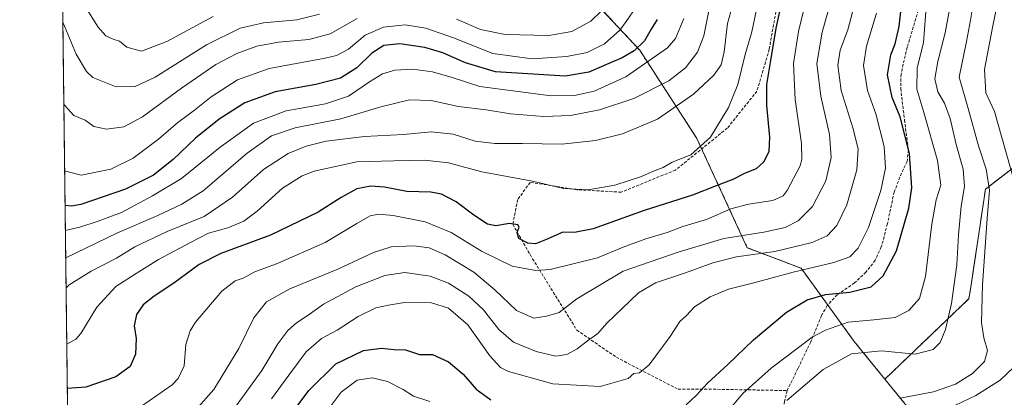
# Model space of a CAD drawing. Units: metres. Extents: x 583121 to 586543, y 4765952 to 4768307.
# Drawn here: x 583121 to 583458, y 4766927 to 4767056 of the extents above; entities that cross this region are included whole.
import ezdxf

# ---------------------------------------------------------------- set-up
doc = ezdxf.new("R2010")
doc.units = ezdxf.units.M
doc.header["$MEASUREMENT"] = 0
doc.linetypes.add('TRAZOS', pattern=[0.75, 0.5, -0.25])
doc.linetypes.add('TRAZOSX2', pattern=[1.5, 1, -0.5])
for name, color, linetype, lineweight in [('Arbolado forestal', 92, 'TRAZOS', 0), ('Arbolado forestal CxS', 92, 'Continuous', 0), ('Comarca CxS', 133, 'Continuous', 0), ('Comunidad Autónoma CxS', 142, 'Continuous', 0), ('Curva de nivel maestra', 36, 'Continuous', 30), ('Curva de nivel normal', 36, 'Continuous', 0), ('Entidad de ámbito territorial CxS', 92, 'Continuous', 0), ('Municipio CxS', 142, 'Continuous', 0), ('Provincia CxS', 1, 'Continuous', 0), ('Senda', 19, 'TRAZOSX2', 0)]:
    doc.layers.add(name, color=color, linetype=linetype, lineweight=lineweight)

# ---------------------------------------------------------------- blocks, each defined once
blk = doc.blocks.new('*U159')
at = {"layer": 'Curva de nivel normal', "color": 36, "linetype": 'Continuous', "lineweight": 0}
for points in [[(583136.17, 4767027.65, 485), (583136.46, 4767027.01, 485), (583139.6, 4767023.39, 485), (583143.48, 4767021.79, 485), (583146.5, 4767019.66, 485), (583150.74, 4767018.74, 485), (583156.7, 4767019.54, 485), (583163.11, 4767023.04, 485), (583176.39, 4767032.76, 485), (583188.17, 4767040.86, 485), (583195.41, 4767044.72, 485), (583202.23, 4767047.14, 485), (583209.56, 4767048.53, 485), (583219.98, 4767049.49, 485), (583227.3, 4767051.43, 485), (583236.52, 4767056.62, 485)], [(583270.44, 4767056.45, 485), (583278.7, 4767052.9, 485), (583287.18, 4767051.19, 485), (583302.07, 4767050.89, 485), (583309.92, 4767052.17, 485), (583316.39, 4767055.78, 485), (583320, 4767059.14, 485)]]:
    blk.add_polyline3d(points, dxfattribs=at)
blk = doc.blocks.new('*U167')
at = {"layer": 'Curva de nivel normal', "color": 36, "linetype": 'Continuous', "lineweight": 0}
blk.add_polyline3d([(583136.82, 4766974.68, 465), (583154.52, 4766983.24, 465), (583168.36, 4766989.22, 465), (583176.53, 4766993.06, 465), (583183.87, 4766997.6, 465), (583198.87, 4767010.52, 465), (583207.2, 4767016.45, 465), (583215.29, 4767019.2, 465), (583230.89, 4767022.28, 465), (583244.6, 4767026.44, 465), (583254.44, 4767028.8, 465), (583261.85, 4767028.61, 465), (583271.21, 4767026.55, 465), (583280.66, 4767025.35, 465), (583289, 4767024.07, 465), (583300.32, 4767023.08, 465), (583309.48, 4767023.5, 465), (583319.46, 4767025.43, 465), (583331.11, 4767029.3, 465), (583343.1, 4767035.36, 465), (583348.81, 4767039.79, 465), (583352.97, 4767045.08, 465), (583355.07, 4767050.7, 465), (583357.17, 4767061.04, 465)], dxfattribs=at)
blk = doc.blocks.new('*U170')
at = {"layer": 'Curva de nivel normal', "color": 36, "linetype": 'Continuous', "lineweight": 0}
blk.add_polyline3d([(583143.22, 4767061.13, 495), (583147.88, 4767053.73, 495), (583150.6, 4767050.77, 495), (583153.06, 4767049.56, 495), (583155.21, 4767048.94, 495), (583157.76, 4767046.83, 495), (583162.77, 4767045.5, 495), (583171.4, 4767048.83, 495), (583187.25, 4767057.38, 495)], dxfattribs=at)
blk = doc.blocks.new('*U175')
at = {"layer": 'Curva de nivel normal', "color": 36, "linetype": 'Continuous', "lineweight": 0}
blk.add_polyline3d([(583136.94, 4766964.47, 460), (583138.06, 4766965.39, 460), (583145.58, 4766970.17, 460), (583154.2, 4766974.63, 460), (583160.53, 4766978.44, 460), (583171.53, 4766983.69, 460), (583184.2, 4766988.87, 460), (583193.87, 4766995.52, 460), (583204.53, 4767004.9, 460), (583212.87, 4767010.44, 460), (583219.06, 4767012.97, 460), (583225.96, 4767014.6, 460), (583239.06, 4767016.2, 460), (583252.36, 4767016.98, 460), (583261.8, 4767017.89, 460), (583269.36, 4767017.1, 460), (583276.88, 4767014.67, 460), (583283.66, 4767013.8, 460), (583293.02, 4767013.86, 460), (583306.58, 4767013.63, 460), (583318.08, 4767014.88, 460), (583327.27, 4767017.11, 460), (583339.29, 4767022.24, 460), (583351.53, 4767030.78, 460), (583358.47, 4767037.28, 460), (583361.02, 4767040.8, 460), (583362.09, 4767045.2, 460), (583363.23, 4767055.01, 460), (583364.94, 4767061.16, 460)], dxfattribs=at)
blk = doc.blocks.new('*U180')
at = {"layer": 'Curva de nivel normal', "color": 36, "linetype": 'Continuous', "lineweight": 0}
blk.add_polyline3d([(583137.18, 4766945.08, 455), (583140.34, 4766946.87, 455), (583142, 4766948.76, 455), (583147.42, 4766957.78, 455), (583153.97, 4766964.86, 455), (583160.98, 4766969.33, 455), (583168.53, 4766974.16, 455), (583179.5, 4766979.91, 455), (583185.64, 4766983.15, 455), (583192.32, 4766985.02, 455), (583197.77, 4766987.28, 455), (583202.36, 4766990.7, 455), (583211.02, 4766998.6, 455), (583217.76, 4767002.83, 455), (583221.76, 4767004.43, 455), (583236.43, 4767007.56, 455), (583249.04, 4767007.92, 455), (583259.56, 4767008.18, 455), (583267.72, 4767007.26, 455), (583279.12, 4767004.19, 455), (583296.52, 4767000.94, 455), (583307.15, 4766998.47, 455), (583315.54, 4766997.93, 455), (583324.67, 4766999.58, 455), (583333.45, 4767002.38, 455), (583338.44, 4767004.59, 455), (583341.18, 4767005.6, 455), (583344.28, 4767007.5, 455), (583350.62, 4767010, 455), (583357.33, 4767016.06, 455), (583363.55, 4767026.22, 455), (583366.77, 4767034.06, 455), (583369.26, 4767044.38, 455), (583371.48, 4767052.06, 455), (583373.01, 4767059.22, 455)], dxfattribs=at)
blk = doc.blocks.new('*U192')
at = {"layer": 'Curva de nivel normal', "color": 36, "linetype": 'Continuous', "lineweight": 0}
blk.add_polyline3d([(583136.45, 4767004.45, 480), (583142.15, 4767003, 480), (583152.28, 4767005.05, 480), (583159.87, 4767008.84, 480), (583168.53, 4767015.29, 480), (583175.2, 4767021.05, 480), (583180.92, 4767025.28, 480), (583186.6, 4767029.85, 480), (583195.59, 4767035.7, 480), (583206.37, 4767039.54, 480), (583225.53, 4767043.06, 480), (583229.46, 4767044.02, 480), (583233.53, 4767046.17, 480), (583239.2, 4767050.96, 480), (583245.54, 4767053.73, 480), (583252.92, 4767054.45, 480), (583259.96, 4767053.35, 480), (583269.51, 4767050.07, 480), (583282.97, 4767044.72, 480), (583296.35, 4767042.91, 480), (583308.19, 4767043.6, 480), (583315.22, 4767045.05, 480), (583321.14, 4767047.94, 480), (583326.35, 4767052.67, 480), (583328.5, 4767055.62, 480), (583331.82, 4767060.42, 480)], dxfattribs=at)
blk = doc.blocks.new('*U224')
at = {"layer": 'Curva de nivel normal', "color": 36, "linetype": 'Continuous', "lineweight": 0}
blk.add_polyline3d([(583162.77, 4766923.83, 445), (583173.27, 4766931.21, 445), (583175.33, 4766933.33, 445), (583177.38, 4766937.69, 445), (583177.96, 4766945.03, 445), (583179.37, 4766949.74, 445), (583181.21, 4766952.7, 445), (583190.26, 4766963.32, 445), (583194.77, 4766966.84, 445), (583197.48, 4766967.76, 445), (583201.53, 4766969.9, 445), (583209.53, 4766972.88, 445), (583225.59, 4766979.97, 445), (583236.43, 4766986.48, 445), (583241, 4766989.03, 445), (583243.83, 4766989.68, 445), (583248.89, 4766989.18, 445), (583259.8, 4766986.99, 445), (583268.68, 4766983.39, 445), (583279.01, 4766977.03, 445), (583289.54, 4766971.82, 445), (583297.6, 4766970.38, 445), (583302.5, 4766970.64, 445), (583318.75, 4766974.74, 445), (583327.51, 4766978.31, 445), (583335.21, 4766981.17, 445), (583342.53, 4766983.39, 445), (583347.96, 4766985.38, 445), (583356.03, 4766987.81, 445), (583364.34, 4766991.43, 445), (583370.34, 4766993.13, 445), (583378.71, 4766994.3, 445), (583382.2, 4766995.96, 445), (583383.63, 4766997.72, 445), (583388, 4767006.18, 445), (583388.66, 4767008.44, 445), (583388.47, 4767013.82, 445), (583386.36, 4767028.88, 445), (583385.81, 4767041.3, 445), (583387.5, 4767052.26, 445), (583391.2, 4767067.82, 445)], dxfattribs=at)
blk = doc.blocks.new('*U230')
at = {"layer": 'Curva de nivel normal', "color": 36, "linetype": 'Continuous', "lineweight": 0}
blk.add_polyline3d([(583223.69, 4767058.11, 490), (583215.87, 4767056.18, 490), (583204.53, 4767055.15, 490), (583196.53, 4767053.39, 490), (583185.02, 4767047.64, 490), (583167.47, 4767036.63, 490), (583160.57, 4767033.34, 490), (583154.12, 4767033.28, 490), (583146.15, 4767036.46, 490), (583143.99, 4767038.51, 490), (583140.42, 4767044.42, 490), (583135.83, 4767055.37, 490)], dxfattribs=at)
blk = doc.blocks.new('*U231')
at = {"layer": 'Curva de nivel normal', "color": 36, "linetype": 'Continuous', "lineweight": 0}
blk.add_polyline3d([(583348.31, 4767056.68, 470), (583345.43, 4767049.8, 470), (583342.69, 4767046.6, 470), (583328.47, 4767036.69, 470), (583317.6, 4767031.83, 470), (583310.81, 4767030.28, 470), (583302.88, 4767030.13, 470), (583278.45, 4767033.4, 470), (583269.03, 4767036.46, 470), (583262.29, 4767038.45, 470), (583255.45, 4767039.28, 470), (583249.37, 4767038.96, 470), (583245.2, 4767037.71, 470), (583240.7, 4767034.93, 470), (583233.6, 4767030.01, 470), (583225.65, 4767027.45, 470), (583212.23, 4767025.06, 470), (583201.08, 4767020.81, 470), (583189.7, 4767012.56, 470), (583176.41, 4767001.86, 470), (583166.55, 4766995.98, 470), (583155.94, 4766990.2, 470), (583147.88, 4766987.24, 470), (583141.7, 4766985.18, 470), (583136.7, 4766984.02, 470)], dxfattribs=at)
blk = doc.blocks.new('*U239')
at = {"layer": 'Curva de nivel maestra', "color": 36, "linetype": 'Continuous', "lineweight": 30}
blk.add_polyline3d([(583339.16, 4767056.34, 475), (583337.03, 4767053.07, 475), (583334.83, 4767048.99, 475), (583331.21, 4767045.55, 475), (583327.21, 4767043.19, 475), (583322.63, 4767041.28, 475), (583315.73, 4767038.28, 475), (583307.65, 4767036.88, 475), (583296.72, 4767037.58, 475), (583283.88, 4767038.41, 475), (583273.56, 4767041.46, 475), (583265.77, 4767044.92, 475), (583259.61, 4767046.77, 475), (583251.16, 4767048, 475), (583245.67, 4767047.4, 475), (583241.55, 4767044.75, 475), (583236.42, 4767039.8, 475), (583230.86, 4767036.2, 475), (583222.41, 4767034.06, 475), (583208.47, 4767031.53, 475), (583198.07, 4767027.78, 475), (583189.34, 4767022.2, 475), (583181.2, 4767015.64, 475), (583173.53, 4767008.32, 475), (583166.87, 4767003, 475), (583157.24, 4766998.2, 475), (583142.01, 4766992.95, 475), (583138.78, 4766992.35, 475), (583136.6, 4766992.63, 475)], dxfattribs=at)
blk = doc.blocks.new('*U240')
at = {"layer": 'Curva de nivel maestra', "color": 36, "linetype": 'Continuous', "lineweight": 30}
blk.add_polyline3d([(583383.65, 4767071.18, 450), (583379.71, 4767053.34, 450), (583377.9, 4767042.24, 450), (583376.58, 4767034.01, 450), (583376.55, 4767026.85, 450), (583377.6, 4767016.02, 450), (583377.33, 4767011.16, 450), (583375.61, 4767007.62, 450), (583372.97, 4767005.14, 450), (583369.27, 4767003.73, 450), (583365.07, 4767001.51, 450), (583359.26, 4766999.34, 450), (583351.21, 4766996.21, 450), (583334.72, 4766990.88, 450), (583317.22, 4766984.65, 450), (583310.86, 4766983.34, 450), (583306.83, 4766983.53, 450), (583301.54, 4766981.06, 450), (583297.54, 4766979.54, 450), (583294.86, 4766979.68, 450), (583291.8, 4766981.32, 450), (583291.23, 4766983.36, 450), (583291.89, 4766985.14, 450), (583291.46, 4766986.05, 450), (583288.65, 4766986.45, 450), (583283.96, 4766985.68, 450), (583281.12, 4766986.28, 450), (583276.42, 4766989.25, 450), (583270.34, 4766993.83, 450), (583265.32, 4766996.48, 450), (583261.71, 4766997.14, 450), (583253.52, 4766997.4, 450), (583245.89, 4766998.85, 450), (583241.16, 4766999.29, 450), (583236.39, 4766998.28, 450), (583231.08, 4766995.4, 450), (583223.2, 4766990.33, 450), (583206.84, 4766982.42, 450), (583189.84, 4766976.14, 450), (583182.44, 4766972.37, 450), (583173.82, 4766966.04, 450), (583167.1, 4766961.58, 450), (583163.37, 4766958.56, 450), (583161.08, 4766955.25, 450), (583160.28, 4766951.36, 450), (583160.93, 4766947.03, 450), (583160.66, 4766941.69, 450), (583158.9, 4766937.49, 450), (583153.95, 4766933.94, 450), (583143.74, 4766930.37, 450), (583137.36, 4766929.9, 450)], dxfattribs=at)

msp = doc.modelspace()

# ---------------------------------------------------------------- linework, layer by layer
at = {"layer": 'Arbolado forestal', "color": 92, "linetype": 'TRAZOS', "lineweight": 0}
for points in [[(583139.34, 4766767.45, 397.33), (583133.56, 4767242.23, 536.81), (583131.84, 4767382.82, 578.06)], [(583189.15, 4767293.21, 561.94), (583186.03, 4767261.19, 559.66), (583175.03, 4767229.23, 555.97), (583193.87, 4767216.2, 555.36), (583213.37, 4767209.64, 547.73), (583227.35, 4767188.17, 537.44), (583226.7, 4767172.3, 536.67), (583226.45, 4767165.93, 536.2), (583233.9, 4767137.48, 530.6), (583249.31, 4767126.94, 521.65), (583268.59, 4767106.04, 511.1), (583295.69, 4767086.42, 500.63), (583316.38, 4767063.91, 488.09), (583333.18, 4767045.77, 474.05), (583352.73, 4767015.61, 455.58), (583354.38, 4767012.02, 454.63), (583369.95, 4766978.17, 436.41), (583388.38, 4766971.11, 430.06), (583397.49, 4766958.54, 422.86), (583406.57, 4766946.01, 416.01), (583417.02, 4766933.14, 411.88)], [(583417.02, 4766933.14, 411.88), (583445.68, 4766960.63, 412.02), (583446.27, 4766963.81, 411.8), (583451.41, 4766998.19, 410.83), (583480.49, 4767020.62, 387.6)], [(583218.46, 4766834.91, 398.55), (583222.85, 4766847.08, 396.47), (583224.99, 4766870.61, 400.62), (583228.58, 4766884.01, 404.54), (583244.22, 4766898.23, 407.95), (583260.59, 4766906.13, 411.79), (583282.9, 4766900.78, 414.94), (583310.09, 4766890.83, 417.59), (583334.34, 4766889.82, 423.12), (583340.2, 4766890.3, 424.02), (583355.2, 4766904.52, 421.53), (583369.16, 4766904.75, 416.63), (583379.47, 4766896.03, 412.54), (583401.38, 4766876.07, 399.65), (583429.58, 4766860.02, 385.68), (583441.6, 4766862.13, 383.86), (583443.29, 4766865.45, 384.38), (583447.14, 4766873.01, 385.03), (583441.76, 4766890.71, 393.77), (583427.95, 4766919.69, 405.28), (583417.02, 4766933.14, 411.88)]]:
    msp.add_polyline3d(points, dxfattribs=at)
at = {"layer": 'Arbolado forestal CxS', "color": 92, "linetype": 'Continuous', "lineweight": 0}
for points in [[(583427.95, 4766919.69, 405.28), (583417.02, 4766933.14, 411.88), (583445.68, 4766960.63, 412.02), (583446.27, 4766963.81, 411.8), (583451.41, 4766998.19, 410.83), (583480.49, 4767020.62, 387.6), (583480.49, 4767062.01, 389.53), (583489.08, 4767103.41, 396.53), (583481.27, 4767138.56, 396.9), (583455.63, 4767164.64, 409.92), (583427.6, 4767209.26, 426.23), (583423.35, 4767247.09, 443.96), (583399.66, 4767291.68, 471.33), (583377.37, 4767325.13, 488.46), (583356.47, 4767352.99, 499.18), (583338.35, 4767390.62, 520.33), (583321.63, 4767424.06, 537.2), (583307.7, 4767454.72, 554.94), (583297.95, 4767474.22, 566.73), (583277.14, 4767525.97, 595.36)], [(583139.34, 4766767.45, 397.33), (583131.84, 4767382.82, 578.06)], [(583189.16, 4767293.21, 561.94), (583186.03, 4767261.19, 559.66), (583175.03, 4767229.23, 555.97), (583193.87, 4767216.2, 555.36), (583213.37, 4767209.64, 547.73), (583227.35, 4767188.17, 537.44), (583226.45, 4767165.93, 536.2), (583233.9, 4767137.48, 530.6), (583249.31, 4767126.94, 521.65), (583268.59, 4767106.04, 511.1), (583295.69, 4767086.42, 500.63), (583316.38, 4767063.91, 488.09), (583333.18, 4767045.77, 474.05), (583352.73, 4767015.61, 455.58), (583369.95, 4766978.17, 436.41), (583388.38, 4766971.11, 430.06), (583406.57, 4766946.01, 416.01), (583417.02, 4766933.14, 411.88), (583417.02, 4766933.14, 411.88), (583427.95, 4766919.69, 405.28)], [(583480.49, 4767020.62, 387.6), (583451.41, 4766998.19, 410.83), (583446.27, 4766963.81, 411.8), (583445.68, 4766960.63, 412.02), (583417.02, 4766933.14, 411.88), (583417.02, 4766933.14, 411.88), (583406.57, 4766946.01, 416.01), (583388.38, 4766971.11, 430.06), (583369.95, 4766978.17, 436.41), (583352.73, 4767015.61, 455.58), (583333.18, 4767045.77, 474.05), (583316.38, 4767063.91, 488.09), (583295.69, 4767086.42, 500.63), (583268.59, 4767106.04, 511.1), (583249.31, 4767126.94, 521.65), (583233.9, 4767137.48, 530.6), (583226.45, 4767165.93, 536.2), (583227.35, 4767188.17, 537.44), (583213.37, 4767209.64, 547.73), (583193.87, 4767216.2, 555.36), (583175.03, 4767229.23, 555.97), (583186.03, 4767261.19, 559.66), (583189.16, 4767293.21, 561.94)]]:
    msp.add_polyline3d(points, dxfattribs=at)
at = {"layer": 'Comarca CxS', "color": 133, "linetype": 'Continuous', "lineweight": 0}
msp.add_polyline3d([(586543.26, 4765993.82, 863.05), (583149.28, 4765951.8, 360.21), (583121.09, 4768265.3, 540.74), (586513.88, 4768307.35, 818.11), (586543.26, 4765993.82, 863.05)], close=True, dxfattribs=at)
msp.add_polyline3d([(586543.26, 4765993.82, 863.05), (583149.28, 4765951.8, 360.21), (583121.09, 4768265.3, 540.74), (586513.88, 4768307.35, 818.11), (586543.26, 4765993.82, 863.05)], close=True, dxfattribs=at)
at = {"layer": 'Comunidad Autónoma CxS', "color": 142, "linetype": 'Continuous', "lineweight": 0}
msp.add_polyline3d([(584353.3, 4765966.71, 773.92), (583149.28, 4765951.8, 360.21), (583121.09, 4768265.3, 540.74), (584071.29, 4768277.08, 744.37), (586388.06, 4768305.79, 815.11), (586513.88, 4768307.35, 818.11), (586514.99, 4768219.94, 836.57), (586538.47, 4766370.77, 859.59), (586543.26, 4765993.82, 863.05), (586460.78, 4765992.8, 847.01), (584353.3, 4765966.71, 773.92)], close=True, dxfattribs=at)
msp.add_polyline3d([(584353.3, 4765966.71, 773.92), (583149.28, 4765951.8, 360.21), (583121.09, 4768265.3, 540.74), (584071.29, 4768277.08, 744.37), (586388.06, 4768305.79, 815.11), (586513.88, 4768307.35, 818.11), (586514.99, 4768219.94, 836.57), (586538.47, 4766370.77, 859.59), (586543.26, 4765993.82, 863.05), (586460.78, 4765992.8, 847.01), (584353.3, 4765966.71, 773.92)], close=True, dxfattribs=at)
at = {"layer": 'Curva de nivel maestra', "color": 36, "linetype": 'Continuous', "lineweight": 30}
for points in [[(583349.1, 4766924.38, 425), (583352.53, 4766927.62, 425), (583356.36, 4766931.79, 425), (583363.28, 4766938.21, 425), (583372.12, 4766946.66, 425), (583383.35, 4766956.03, 425), (583390.4, 4766960.31, 425), (583396.75, 4766962.1, 425), (583405.06, 4766962.88, 425), (583412.35, 4766964.76, 425), (583416.49, 4766968.58, 425), (583420.96, 4766977.04, 425), (583425.22, 4766991.72, 425), (583426.24, 4766998.66, 425), (583425.39, 4767010.42, 425), (583422.23, 4767022.98, 425), (583419.52, 4767029.61, 425), (583417.9, 4767037.37, 425), (583419, 4767044.26, 425), (583420.57, 4767048.01, 425), (583421.86, 4767053.95, 425), (583422.92, 4767063.28, 425)], [(583214.31, 4766921.58, 425), (583219.99, 4766929.26, 425), (583229.23, 4766938.39, 425), (583238.65, 4766942.93, 425), (583244.9, 4766943.73, 425), (583249.2, 4766943.33, 425), (583253.03, 4766943.17, 425), (583255.82, 4766942.29, 425), (583257.84, 4766941.56, 425), (583262.24, 4766941.58, 425), (583267.8, 4766939.12, 425), (583272.78, 4766934.8, 425), (583277.26, 4766929.73, 425), (583282.28, 4766926.09, 425)]]:
    msp.add_polyline3d(points, dxfattribs=at)
at = {"layer": 'Curva de nivel normal', "color": 36, "linetype": 'Continuous', "lineweight": 0}
for points in [[(583383.44, 4766925.87, 415), (583395.89, 4766936.46, 415), (583405.55, 4766941.82, 415), (583415.82, 4766942.82, 415), (583427.42, 4766941.75, 415), (583433.52, 4766943.29, 415), (583435.98, 4766945.69, 415), (583437.77, 4766950.13, 415), (583439.82, 4766959.1, 415), (583441.59, 4766972.27, 415), (583442.17, 4766982.54, 415), (583443.13, 4766992.39, 415), (583444.25, 4766999.18, 415), (583443.8, 4767005.06, 415), (583441.43, 4767013.54, 415), (583439.3, 4767022.44, 415), (583437.45, 4767027.66, 415), (583435.16, 4767031.56, 415), (583434.12, 4767036, 415), (583435.17, 4767041.95, 415), (583437.66, 4767051.81, 415), (583442.79, 4767079.48, 415)], [(583461.68, 4766999.37, 405), (583456.98, 4767015.88, 405), (583454.46, 4767024.78, 405), (583451.59, 4767031.24, 405), (583451.04, 4767039.17, 405), (583453.85, 4767053.64, 405), (583456.42, 4767066.53, 405), (583458.94, 4767076.05, 405)], [(583364.1, 4766923.03, 420), (583368.48, 4766928.18, 420), (583378.15, 4766936.89, 420), (583392.17, 4766947.48, 420), (583396.67, 4766949.93, 420), (583404.46, 4766952.64, 420), (583413.22, 4766953.4, 420), (583420.55, 4766954.21, 420), (583425.22, 4766956.64, 420), (583428.81, 4766960.82, 420), (583430.93, 4766968.34, 420), (583433.07, 4766986.22, 420), (583434.59, 4766994.52, 420), (583436.12, 4766999.57, 420), (583435.03, 4767008.04, 420), (583430.38, 4767024.46, 420), (583427.91, 4767032.5, 420), (583428.11, 4767039.76, 420), (583430.19, 4767048.34, 420), (583431.98, 4767071.26, 420)], [(583422.21, 4766926.59, 410), (583433.7, 4766928.8, 410), (583441.13, 4766931.45, 410), (583446.96, 4766935.07, 410), (583451.15, 4766939.19, 410), (583452.15, 4766942.95, 410), (583450.9, 4766947.26, 410), (583450.08, 4766952.5, 410), (583450.41, 4766965.45, 410), (583452.06, 4766988.21, 410), (583452.85, 4766997.91, 410), (583451.61, 4767005.05, 410), (583449.03, 4767013.09, 410), (583445.48, 4767025.79, 410), (583442.38, 4767036.53, 410), (583444.89, 4767048.84, 410), (583446.33, 4767056.07, 410), (583448.16, 4767067.14, 410)], [(583182.08, 4766923.5, 440), (583187.49, 4766929.61, 440), (583196.06, 4766943.63, 440), (583201.2, 4766954.14, 440), (583205.51, 4766959.58, 440), (583213.45, 4766964.04, 440), (583229.92, 4766970.8, 440), (583242.15, 4766976.52, 440), (583248.2, 4766978.47, 440), (583255.92, 4766978.77, 440), (583261.14, 4766978.1, 440), (583266.6, 4766975.72, 440), (583276.42, 4766969.75, 440), (583283.62, 4766963.7, 440), (583290.98, 4766956.64, 440), (583296.93, 4766954.01, 440), (583301.31, 4766954.72, 440), (583305.59, 4766955.96, 440), (583311.64, 4766960.65, 440), (583327.54, 4766970.07, 440), (583346.31, 4766976.68, 440), (583361.96, 4766981.37, 440), (583375.66, 4766983.54, 440), (583382.89, 4766985.07, 440), (583387.39, 4766987.32, 440), (583392.28, 4766992.29, 440), (583396.86, 4767001.04, 440), (583398.63, 4767009.04, 440), (583398.12, 4767016.95, 440), (583395.13, 4767030.03, 440), (583393.72, 4767041.28, 440), (583395.52, 4767052.04, 440), (583399.22, 4767065.04, 440)], [(583188.83, 4766915.34, 435), (583203.95, 4766936.1, 435), (583209.36, 4766945.19, 435), (583212.86, 4766949.82, 435), (583215.77, 4766952.41, 435), (583220.13, 4766955.28, 435), (583224.99, 4766958.81, 435), (583236.04, 4766964.76, 435), (583246, 4766968.62, 435), (583252.82, 4766969.64, 435), (583261.44, 4766968.46, 435), (583267.78, 4766965.99, 435), (583274.74, 4766961.59, 435), (583279.75, 4766956.84, 435), (583285.03, 4766950.14, 435), (583290.05, 4766945.84, 435), (583297.8, 4766942.58, 435), (583304.5, 4766941.06, 435), (583308.22, 4766941.58, 435), (583311.82, 4766943.55, 435), (583315.33, 4766946.3, 435), (583318.88, 4766948.79, 435), (583321.88, 4766952.35, 435), (583327.17, 4766957.32, 435), (583332.73, 4766962.76, 435), (583338.51, 4766966.14, 435), (583348.8, 4766969.56, 435), (583358.2, 4766973.02, 435), (583366.31, 4766975.05, 435), (583379.33, 4766976.85, 435), (583392.16, 4766979.92, 435), (583397.29, 4766982.24, 435), (583400.63, 4766985.8, 435), (583403.96, 4766992.87, 435), (583407.43, 4767004.84, 435), (583407.85, 4767012.06, 435), (583406.08, 4767019.17, 435), (583402.02, 4767032.04, 435), (583400.92, 4767040.74, 435), (583401.75, 4767045.84, 435), (583404.3, 4767052.74, 435), (583408.01, 4767066.72, 435)], [(583207.2, 4766926.34, 430), (583213.2, 4766934.45, 430), (583219.06, 4766942.54, 430), (583224.31, 4766947.02, 430), (583229.73, 4766949.9, 430), (583236.87, 4766954.64, 430), (583242.87, 4766957.54, 430), (583247.24, 4766958.44, 430), (583252.7, 4766959.35, 430), (583262, 4766959.26, 430), (583267.71, 4766957.44, 430), (583274.38, 4766951.8, 430), (583281.85, 4766941.15, 430), (583285.55, 4766937.15, 430), (583288.3, 4766935.75, 430), (583303.43, 4766931.49, 430), (583319.59, 4766930.64, 430), (583329.21, 4766933.41, 430), (583331.17, 4766935.12, 430), (583333.04, 4766935.35, 430), (583336.43, 4766938.08, 430), (583343.54, 4766947.8, 430), (583346.86, 4766952.91, 430), (583349.14, 4766954.96, 430), (583351.88, 4766957.95, 430), (583357.22, 4766961.37, 430), (583363.55, 4766963.93, 430), (583372.22, 4766966.13, 430), (583385.64, 4766969.77, 430), (583399.55, 4766973.04, 430), (583405.05, 4766975.05, 430), (583407.87, 4766977.96, 430), (583411.47, 4766985.04, 430), (583415.6, 4766997.7, 430), (583417.25, 4767005.39, 430), (583416.78, 4767012.77, 430), (583413.95, 4767024.05, 430), (583411.11, 4767032.05, 430), (583409.74, 4767040.61, 430), (583410.79, 4767047.14, 430), (583414.2, 4767058.48, 430)], [(583438.57, 4766922.93, 405), (583448.13, 4766927.52, 405), (583456.47, 4766932.81, 405), (583461.14, 4766937.3, 405)], [(583224.19, 4766919.56, 420), (583231.1, 4766928.7, 420), (583236.55, 4766932.76, 420), (583241.64, 4766933.56, 420), (583246.87, 4766932.39, 420), (583252.31, 4766929.58, 420), (583255.8, 4766927.32, 420), (583261.34, 4766925.49, 420)]]:
    msp.add_polyline3d(points, dxfattribs=at)
at = {"layer": 'Entidad de ámbito territorial CxS', "color": 92, "linetype": 'Continuous', "lineweight": 0}
msp.add_polyline3d([(584353.3, 4765966.71, 773.92), (583149.28, 4765951.8, 360.21), (583121.09, 4768265.3, 540.74), (584071.29, 4768277.08, 744.37), (584110.84, 4768253.29, 738.39), (584160.29, 4768224.31, 733.8), (584190.68, 4768191.97, 730.37), (584227.38, 4768153.49, 728.14), (584276.63, 4768101.88, 732.31), (584285.49, 4768092.75, 733.61), (584364.23, 4768011.72, 734.52)], dxfattribs=at)
msp.add_polyline3d([(584353.3, 4765966.71, 773.92), (583149.28, 4765951.8, 360.21), (583121.09, 4768265.3, 540.74), (584071.29, 4768277.08, 744.37), (584110.84, 4768253.29, 738.39), (584160.29, 4768224.31, 733.8), (584190.68, 4768191.97, 730.37), (584227.38, 4768153.49, 728.14), (584276.63, 4768101.88, 732.31), (584285.49, 4768092.75, 733.61), (584364.23, 4768011.72, 734.52)], dxfattribs=at)
at = {"layer": 'Municipio CxS', "color": 142, "linetype": 'Continuous', "lineweight": 0}
msp.add_polyline3d([(584353.3, 4765966.71, 773.92), (583149.28, 4765951.8, 360.21), (583121.09, 4768265.3, 540.74), (584071.29, 4768277.08, 744.37), (584110.84, 4768253.29, 738.39), (584160.29, 4768224.31, 733.8), (584190.68, 4768191.97, 730.37), (584227.38, 4768153.49, 728.14), (584276.63, 4768101.88, 732.31), (584285.49, 4768092.75, 733.61), (584364.23, 4768011.72, 734.52)], dxfattribs=at)
msp.add_polyline3d([(584353.3, 4765966.71, 773.92), (583149.28, 4765951.8, 360.21), (583121.09, 4768265.3, 540.74), (584071.29, 4768277.08, 744.37), (584110.84, 4768253.29, 738.39), (584160.29, 4768224.31, 733.8), (584190.68, 4768191.97, 730.37), (584227.38, 4768153.49, 728.14), (584276.63, 4768101.88, 732.31), (584285.49, 4768092.75, 733.61), (584364.23, 4768011.72, 734.52)], dxfattribs=at)
at = {"layer": 'Provincia CxS', "color": 1, "linetype": 'Continuous', "lineweight": 0}
msp.add_polyline3d([(586543.26, 4765993.82, 863.05), (583149.28, 4765951.8, 360.21), (583121.09, 4768265.3, 540.74), (586513.88, 4768307.35, 818.11), (586543.26, 4765993.82, 863.05)], close=True, dxfattribs=at)
msp.add_polyline3d([(586543.26, 4765993.82, 863.05), (583149.28, 4765951.8, 360.21), (583121.09, 4768265.3, 540.74), (586513.88, 4768307.35, 818.11), (586543.26, 4765993.82, 863.05)], close=True, dxfattribs=at)
at = {"layer": 'Senda', "color": 19, "linetype": 'TRAZOSX2', "lineweight": 0}
for points in [[(583431.41, 4767069.59, 419.99), (583424.68, 4767046.83, 422.54), (583422.55, 4767037.62, 422.08), (583422.44, 4767032.67, 422.01), (583423.72, 4767021.95, 424.51), (583425.08, 4767011.63, 425.16), (583424.64, 4767007.71, 425.74), (583422.72, 4767003.71, 426.73), (583420.2, 4766997.23, 427.46), (583417.88, 4766986.35, 427.15), (583416, 4766979.07, 426.85), (583415.8, 4766978.42, 426.87), (583413.72, 4766973.87, 427), (583410.56, 4766969.79, 426.79), (583406.6, 4766966.11, 426.21), (583400.71, 4766962.03, 424.42), (583397.32, 4766958.35, 422.8), (583395.36, 4766954.91, 421.84), (583391.64, 4766945.95, 418.89), (583387.28, 4766936.75, 416.79), (583383.56, 4766929.23, 415.7)], [(583380, 4767060.47, 452.24), (583377.47, 4767046.12, 450.95), (583373.25, 4767031.77, 451.4), (583363.13, 4767019.11, 454.2), (583345.42, 4767004.77, 454), (583326.86, 4766997.17, 453.88), (583311.68, 4766998.02, 455), (583295.65, 4767000.55, 454.73), (583291.43, 4766994.64, 452.85), (583289.74, 4766986.2, 450.28), (583296.49, 4766974.39, 447.08), (583311.67, 4766949.92, 436.69), (583325.17, 4766940.63, 431.7), (583346.26, 4766929.66, 426.4), (583359.75, 4766929.66, 422.88), (583383.56, 4766929.23, 415.7)], [(583383.56, 4766929.23, 415.7), (583382.68, 4766925.55, 414.93), (583382.55, 4766924.59, 414.7)]]:
    msp.add_polyline3d(points, dxfattribs=at)

# ---------------------------------------------------------------- block references
at = {"layer": 'Curva de nivel maestra', "color": 36, "linetype": 'Continuous', "lineweight": 30}
for name in ['*U239', '*U240']:
    msp.add_blockref(name, (0, 0), dxfattribs=at)
at = {"layer": 'Curva de nivel normal', "color": 36, "linetype": 'Continuous', "lineweight": 0}
for name in ['*U170', '*U230', '*U159', '*U192', '*U231', '*U167', '*U175', '*U180', '*U224']:
    msp.add_blockref(name, (0, 0), dxfattribs=at)

doc.saveas('drawing.dxf')
